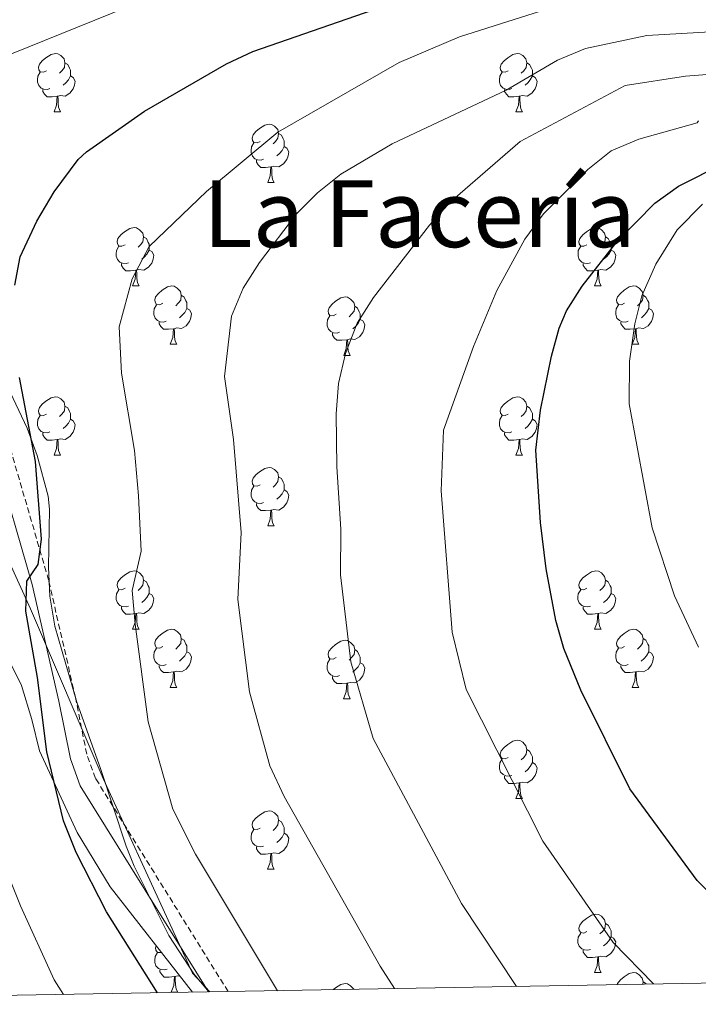
# Model space of a CAD drawing. Units: metres. Extents: x 620044 to 624552, y 4738337 to 4741386.
# Drawn here: x 621058 to 621175, y 4738746 to 4738915 of the extents above; entities that cross this region are included whole.
import ezdxf
from ezdxf.enums import TextEntityAlignment as Align

# ---------------------------------------------------------------- set-up
doc = ezdxf.new("R2010")
doc.units = ezdxf.units.M
doc.header["$MEASUREMENT"] = 0
doc.linetypes.add('TRAZOSX2', pattern=[1.5, 1, -0.5])
for name, color, linetype, lineweight in [('Level 1', 19, 'Continuous', 0), ('Level 21', 19, 'Continuous', 0), ('Level 35', 92, 'Continuous', 0), ('Level 36', 19, 'Continuous', 40), ('Level 4', 36, 'Continuous', 30), ('Level 45', 19, 'Continuous', 0), ('Level 5', 36, 'Continuous', 0), ('Level 61', 19, 'Continuous', 0)]:
    doc.layers.add(name, color=color, linetype=linetype, lineweight=lineweight)
doc.styles.add('Arial', font='ARIAL.TTF', dxfattribs={"height": 0.2})

msp = doc.modelspace()

# ---------------------------------------------------------------- linework, layer by layer
at = {"layer": 'Level 1', "color": 19, "linetype": 'Continuous', "lineweight": 0, "ltscale": 0.5}
msp.add_polyline3d([(620967.51, 4738948.3, 802.53), (620976.34, 4738937.41, 800.57), (620980.12, 4738932.45, 799.77), (621020.37, 4738879.73, 794.01), (621048.79, 4738839.35, 796.42), (621060.21, 4738814.23, 799.98), (621072.71, 4738785.06, 801.83), (621088.07, 4738751.61, 800.8), (621091, 4738748.39, 800.87)], dxfattribs=at)
at = {"layer": 'Level 21', "color": 19, "linetype": 'Continuous', "lineweight": 0}
msp.add_polyline3d([(620967.56, 4738945.65, 802.48), (620974.89, 4738934.02, 800.22), (620978.61, 4738924.89, 798.46), (620982.79, 4738920.5, 797.54), (620990.85, 4738914.66, 796.56), (621004.59, 4738906.05, 796.36), (621008.97, 4738903.65, 796.36), (621027.31, 4738895.1, 796.16), (621034.51, 4738882.2, 796.96), (621040.93, 4738868.6, 797.6), (621048.3, 4738855.53, 798.05), (621050.77, 4738850.29, 798.25), (621054.01, 4738840.84, 798.78), (621060.53, 4738818.38, 799.73), (621065.12, 4738798.36, 800.5), (621067.07, 4738788.45, 801.15), (621068.77, 4738783.79, 801.43), (621090.78, 4738748.38, 801.18)], dxfattribs=at)
at = {"layer": 'Level 21', "color": 19, "linetype": 'TRAZOSX2', "lineweight": 0}
msp.add_polyline3d([(621094.16, 4738748.44, 801.17), (621071.4, 4738785.07, 801.43), (621069.88, 4738789.24, 801.15), (621067.95, 4738798.96, 800.5), (621063.34, 4738819.11, 799.73), (621056.77, 4738841.72, 798.78)], dxfattribs=at)
at = {"layer": 'Level 35', "color": 92, "linetype": 'Continuous', "lineweight": 0, "ltscale": 0.5}
for points in [[(621090.87, 4738748.38, 803.93), (621088.25, 4738751.51, 803.93), (621083.97, 4738758.06, 803.86), (621078.01, 4738770.01, 803.29), (621076.67, 4738773.45, 803.15), (621072.3, 4738786.61, 802.65), (621068.17, 4738798.19, 802.65), (621064.42, 4738811.21, 802.32), (621063.57, 4738816.37, 802.32), (621063.32, 4738821.36, 802.32), (621063.5, 4738831.31, 802.32), (621063.26, 4738833.54, 802.2), (621061.39, 4738840.55, 801.57), (621059.63, 4738845.22, 801.36), (621056.28, 4738852.4, 800.71)], [(621056.44, 4738805.55, 797.93), (621058.69, 4738801.05, 798.29), (621060.48, 4738795.17, 800.39), (621061.76, 4738789.79, 800.83), (621068.25, 4738775.78, 800.5), (621073.88, 4738766.42, 800.82), (621088.03, 4738748.33, 800.82)]]:
    msp.add_polyline3d(points, dxfattribs=at)
at = {"layer": 'Level 36', "color": 92, "linetype": 'Continuous', "lineweight": 0}
for points in [[(621062.97, 4738906.66, 0.01), (621062.44, 4738906.39, 0.01), (621061.91, 4738906.45, 0.01), (621061.64, 4738906.82, 0.01), (621061.59, 4738907.25, 0.01), (621061.75, 4738907.77, 0.01), (621062.23, 4738908.36, 0.01), (621062.86, 4738908.89, 0.01), (621063.76, 4738909.47, 0.01), (621064.51, 4738909.63, 0.01), (621064.93, 4738909.58, 0.01), (621065.46, 4738909.27, 0.01), (621065.99, 4738908.68, 0.01), (621066.15, 4738908.04, 0.01), (621066.04, 4738907.19, 0.01), (621065.62, 4738906.66, 0.01), (621065.2, 4738906.23, 0.01)], [(621142.29, 4738906.66, 0.01), (621141.76, 4738906.39, 0.01), (621141.23, 4738906.45, 0.01), (621140.97, 4738906.82, 0.01), (621140.91, 4738907.24, 0.01), (621141.07, 4738907.76, 0.01), (621141.55, 4738908.36, 0.01), (621142.19, 4738908.89, 0.01), (621143.09, 4738909.47, 0.01), (621143.83, 4738909.63, 0.01), (621144.26, 4738909.58, 0.01), (621144.79, 4738909.26, 0.01), (621145.32, 4738908.68, 0.01), (621145.48, 4738908.04, 0.01), (621145.37, 4738907.19, 0.01), (621144.94, 4738906.66, 0.01), (621144.52, 4738906.23, 0.01)], [(621066.15, 4738908.04, 0.01), (621066.63, 4738907.73, 0.01), (621066.94, 4738907.09, 0.01), (621067.1, 4738906.77, 0.01), (621067.1, 4738906.19, 0.01), (621067.1, 4738905.76, 0.01), (621066.73, 4738905.07, 0.01), (621066.31, 4738904.59, 0.01), (621065.83, 4738904.17, 0.01)], [(621145.48, 4738908.04, 0.01), (621145.95, 4738907.72, 0.01), (621146.27, 4738907.08, 0.01), (621146.43, 4738906.76, 0.01), (621146.43, 4738906.18, 0.01), (621146.43, 4738905.76, 0.01), (621146.06, 4738905.07, 0.01), (621145.64, 4738904.59, 0.01), (621145.16, 4738904.17, 0.01)], [(621063.55, 4738903.58, 0.01), (621063.13, 4738903.42, 0.01), (621062.54, 4738903.48, 0.01), (621062.07, 4738903.69, 0.01), (621061.64, 4738904.11, 0.01), (621061.43, 4738904.7, 0.01), (621061.43, 4738905.12, 0.01), (621061.48, 4738905.71, 0.01), (621061.91, 4738906.39, 0.01)], [(621142.88, 4738903.58, 0.01), (621142.45, 4738903.42, 0.01), (621141.87, 4738903.48, 0.01), (621141.39, 4738903.69, 0.01), (621140.97, 4738904.11, 0.01), (621140.75, 4738904.7, 0.01), (621140.75, 4738905.12, 0.01), (621140.81, 4738905.7, 0.01), (621141.23, 4738906.39, 0.01)], [(621067.1, 4738905.76, 0.01), (621067.56, 4738905.51, 0.01), (621067.9, 4738904.89, 0.01), (621067.79, 4738904.17, 0.01), (621067.58, 4738903.53, 0.01), (621067, 4738902.79, 0.01), (621066.2, 4738902.31, 0.01), (621065.35, 4738902.41, 0.01), (621064.92, 4738902.29, 0.01)], [(621146.43, 4738905.76, 0.01), (621146.88, 4738905.51, 0.01), (621147.23, 4738904.89, 0.01), (621147.12, 4738904.17, 0.01), (621146.91, 4738903.53, 0.01), (621146.32, 4738902.79, 0.01), (621145.53, 4738902.31, 0.01), (621144.68, 4738902.41, 0.01), (621144.25, 4738902.28, 0.01)], [(621064.81, 4738902.29, 0.01), (621063.92, 4738902.2, 0.01), (621063.08, 4738902.2, 0.01), (621062.65, 4738902.63, 0.01), (621062.33, 4738903.11, 0.01), (621062.33, 4738903.42, 0.01)], [(621144.14, 4738902.28, 0.01), (621143.25, 4738902.2, 0.01), (621142.4, 4738902.2, 0.01), (621141.98, 4738902.63, 0.01), (621141.66, 4738903.1, 0.01), (621141.66, 4738903.42, 0.01)], [(621064.27, 4738899.6, 0.01), (621064.7, 4738900.76, 0.01), (621064.81, 4738902.29, 0.01), (621064.92, 4738902.29, 0.01), (621064.96, 4738901.7, 0.01), (621064.99, 4738901.01, 0.01), (621065.06, 4738900.4, 0.01), (621065.18, 4738900, 0.01), (621065.39, 4738899.6, 0.01)], [(621143.59, 4738899.6, 0.01), (621144.03, 4738900.76, 0.01), (621144.14, 4738902.28, 0.01), (621144.25, 4738902.28, 0.01), (621144.28, 4738901.7, 0.01), (621144.32, 4738901.01, 0.01), (621144.39, 4738900.4, 0.01), (621144.5, 4738900, 0.01), (621144.72, 4738899.6, 0.01)], [(621064.27, 4738899.6, 0.01), (621065.39, 4738899.6, 0.01)], [(621143.59, 4738899.6, 0.01), (621144.72, 4738899.6, 0.01)], [(621099.66, 4738894.52, 0.01), (621099.13, 4738894.25, 0.01), (621098.6, 4738894.31, 0.01), (621098.33, 4738894.68, 0.01), (621098.28, 4738895.1, 0.01), (621098.44, 4738895.62, 0.01), (621098.92, 4738896.22, 0.01), (621099.55, 4738896.75, 0.01), (621100.45, 4738897.33, 0.01), (621101.2, 4738897.49, 0.01), (621101.62, 4738897.44, 0.01), (621102.15, 4738897.12, 0.01), (621102.68, 4738896.54, 0.01), (621102.84, 4738895.9, 0.01), (621102.73, 4738895.05, 0.01), (621102.31, 4738894.52, 0.01), (621101.89, 4738894.09, 0.01)], [(621100.24, 4738891.44, 0.01), (621099.82, 4738891.28, 0.01), (621099.23, 4738891.34, 0.01), (621098.76, 4738891.55, 0.01), (621098.33, 4738891.97, 0.01), (621098.12, 4738892.56, 0.01), (621098.12, 4738892.98, 0.01), (621098.17, 4738893.56, 0.01), (621098.6, 4738894.25, 0.01)], [(621102.84, 4738895.9, 0.01), (621103.32, 4738895.58, 0.01), (621103.63, 4738894.94, 0.01), (621103.79, 4738894.62, 0.01), (621103.79, 4738894.04, 0.01), (621103.79, 4738893.62, 0.01), (621103.42, 4738892.93, 0.01), (621103, 4738892.45, 0.01), (621102.52, 4738892.03, 0.01)], [(621103.79, 4738893.62, 0.01), (621104.25, 4738893.37, 0.01), (621104.59, 4738892.75, 0.01), (621104.48, 4738892.03, 0.01), (621104.27, 4738891.39, 0.01), (621103.69, 4738890.65, 0.01), (621102.89, 4738890.17, 0.01), (621102.04, 4738890.27, 0.01), (621101.61, 4738890.14, 0.01)], [(621101.5, 4738890.14, 0.01), (621100.61, 4738890.06, 0.01), (621099.77, 4738890.06, 0.01), (621099.34, 4738890.49, 0.01), (621099.02, 4738890.96, 0.01), (621099.02, 4738891.28, 0.01)], [(621100.96, 4738887.46, 0.01), (621101.39, 4738888.62, 0.01), (621101.5, 4738890.14, 0.01), (621101.61, 4738890.14, 0.01), (621101.65, 4738889.56, 0.01), (621101.68, 4738888.87, 0.01), (621101.75, 4738888.26, 0.01), (621101.87, 4738887.86, 0.01), (621102.08, 4738887.46, 0.01)], [(621100.96, 4738887.46, 0.01), (621102.08, 4738887.46, 0.01)], [(621076.47, 4738876.75, 0.01), (621075.94, 4738876.49, 0.01), (621075.41, 4738876.54, 0.01), (621075.14, 4738876.91, 0.01), (621075.09, 4738877.33, 0.01), (621075.25, 4738877.85, 0.01), (621075.73, 4738878.45, 0.01), (621076.36, 4738878.98, 0.01), (621077.26, 4738879.57, 0.01), (621078.01, 4738879.73, 0.01), (621078.43, 4738879.67, 0.01), (621078.96, 4738879.35, 0.01), (621079.49, 4738878.77, 0.01), (621079.65, 4738878.13, 0.01), (621079.54, 4738877.28, 0.01), (621079.12, 4738876.75, 0.01), (621078.7, 4738876.33, 0.01)], [(621155.8, 4738876.75, 0.01), (621155.27, 4738876.49, 0.01), (621154.74, 4738876.54, 0.01), (621154.47, 4738876.91, 0.01), (621154.42, 4738877.33, 0.01), (621154.58, 4738877.85, 0.01), (621155.06, 4738878.45, 0.01), (621155.69, 4738878.98, 0.01), (621156.59, 4738879.57, 0.01), (621157.34, 4738879.73, 0.01), (621157.76, 4738879.67, 0.01), (621158.29, 4738879.35, 0.01), (621158.82, 4738878.77, 0.01), (621158.98, 4738878.13, 0.01), (621158.87, 4738877.28, 0.01), (621158.45, 4738876.75, 0.01), (621158.03, 4738876.33, 0.01)], [(621079.65, 4738878.13, 0.01), (621080.13, 4738877.81, 0.01), (621080.44, 4738877.17, 0.01), (621080.6, 4738876.85, 0.01), (621080.6, 4738876.27, 0.01), (621080.6, 4738875.85, 0.01), (621080.23, 4738875.16, 0.01), (621079.81, 4738874.68, 0.01), (621079.33, 4738874.26, 0.01)], [(621158.98, 4738878.13, 0.01), (621159.46, 4738877.81, 0.01), (621159.77, 4738877.17, 0.01), (621159.93, 4738876.85, 0.01), (621159.93, 4738876.27, 0.01), (621159.93, 4738875.85, 0.01), (621159.56, 4738875.16, 0.01), (621159.14, 4738874.68, 0.01), (621158.66, 4738874.26, 0.01)], [(621077.05, 4738873.67, 0.01), (621076.63, 4738873.51, 0.01), (621076.04, 4738873.57, 0.01), (621075.57, 4738873.78, 0.01), (621075.14, 4738874.21, 0.01), (621074.93, 4738874.79, 0.01), (621074.93, 4738875.21, 0.01), (621074.98, 4738875.79, 0.01), (621075.41, 4738876.49, 0.01)], [(621080.6, 4738875.85, 0.01), (621081.06, 4738875.6, 0.01), (621081.4, 4738874.99, 0.01), (621081.29, 4738874.26, 0.01), (621081.08, 4738873.62, 0.01), (621080.5, 4738872.88, 0.01), (621079.7, 4738872.4, 0.01), (621078.85, 4738872.51, 0.01), (621078.42, 4738872.37, 0.01)], [(621156.38, 4738873.67, 0.01), (621155.96, 4738873.51, 0.01), (621155.37, 4738873.57, 0.01), (621154.9, 4738873.78, 0.01), (621154.47, 4738874.21, 0.01), (621154.26, 4738874.79, 0.01), (621154.26, 4738875.21, 0.01), (621154.31, 4738875.79, 0.01), (621154.74, 4738876.49, 0.01)], [(621159.93, 4738875.85, 0.01), (621160.39, 4738875.6, 0.01), (621160.73, 4738874.99, 0.01), (621160.62, 4738874.26, 0.01), (621160.41, 4738873.62, 0.01), (621159.83, 4738872.88, 0.01), (621159.03, 4738872.4, 0.01), (621158.18, 4738872.51, 0.01), (621157.75, 4738872.37, 0.01)], [(621078.31, 4738872.37, 0.01), (621077.42, 4738872.29, 0.01), (621076.58, 4738872.29, 0.01), (621076.15, 4738872.72, 0.01), (621075.83, 4738873.19, 0.01), (621075.83, 4738873.51, 0.01)], [(621077.77, 4738869.69, 0.01), (621078.2, 4738870.85, 0.01), (621078.31, 4738872.37, 0.01), (621078.42, 4738872.37, 0.01), (621078.46, 4738871.79, 0.01), (621078.49, 4738871.11, 0.01), (621078.56, 4738870.49, 0.01), (621078.68, 4738870.09, 0.01), (621078.89, 4738869.69, 0.01)], [(621157.64, 4738872.37, 0.01), (621156.75, 4738872.29, 0.01), (621155.91, 4738872.29, 0.01), (621155.48, 4738872.72, 0.01), (621155.16, 4738873.19, 0.01), (621155.16, 4738873.51, 0.01)], [(621157.1, 4738869.69, 0.01), (621157.53, 4738870.85, 0.01), (621157.64, 4738872.37, 0.01), (621157.75, 4738872.37, 0.01), (621157.79, 4738871.79, 0.01), (621157.82, 4738871.11, 0.01), (621157.89, 4738870.49, 0.01), (621158.01, 4738870.09, 0.01), (621158.22, 4738869.69, 0.01)], [(621077.77, 4738869.69, 0.01), (621078.89, 4738869.69, 0.01)], [(621082.94, 4738866.71, 0.01), (621082.41, 4738866.45, 0.01), (621081.88, 4738866.51, 0.01), (621081.62, 4738866.87, 0.01), (621081.56, 4738867.3, 0.01), (621081.72, 4738867.82, 0.01), (621082.2, 4738868.41, 0.01), (621082.84, 4738868.95, 0.01), (621083.74, 4738869.53, 0.01), (621084.48, 4738869.69, 0.01), (621084.91, 4738869.63, 0.01), (621085.44, 4738869.32, 0.01), (621085.97, 4738868.73, 0.01), (621086.13, 4738868.09, 0.01), (621086.02, 4738867.25, 0.01), (621085.59, 4738866.71, 0.01), (621085.17, 4738866.29, 0.01)], [(621157.1, 4738869.69, 0.01), (621158.22, 4738869.69, 0.01)], [(621162.27, 4738866.71, 0.01), (621161.74, 4738866.45, 0.01), (621161.21, 4738866.51, 0.01), (621160.95, 4738866.87, 0.01), (621160.89, 4738867.3, 0.01), (621161.05, 4738867.82, 0.01), (621161.53, 4738868.41, 0.01), (621162.17, 4738868.95, 0.01), (621163.07, 4738869.53, 0.01), (621163.81, 4738869.69, 0.01), (621164.24, 4738869.63, 0.01), (621164.77, 4738869.32, 0.01), (621165.3, 4738868.73, 0.01), (621165.46, 4738868.09, 0.01), (621165.35, 4738867.25, 0.01), (621164.92, 4738866.71, 0.01), (621164.5, 4738866.29, 0.01)], [(621086.13, 4738868.09, 0.01), (621086.6, 4738867.78, 0.01), (621086.92, 4738867.14, 0.01), (621087.08, 4738866.82, 0.01), (621087.08, 4738866.24, 0.01), (621087.08, 4738865.81, 0.01), (621086.71, 4738865.13, 0.01), (621086.29, 4738864.65, 0.01), (621085.81, 4738864.23, 0.01)], [(621112.72, 4738864.81, 0.01), (621112.19, 4738864.55, 0.01), (621111.66, 4738864.6, 0.01), (621111.39, 4738864.97, 0.01), (621111.34, 4738865.39, 0.01), (621111.5, 4738865.91, 0.01), (621111.98, 4738866.51, 0.01), (621112.61, 4738867.04, 0.01), (621113.51, 4738867.63, 0.01), (621114.26, 4738867.79, 0.01), (621114.68, 4738867.73, 0.01), (621115.21, 4738867.41, 0.01), (621115.74, 4738866.83, 0.01), (621115.9, 4738866.19, 0.01), (621115.79, 4738865.34, 0.01), (621115.37, 4738864.81, 0.01), (621114.95, 4738864.39, 0.01)], [(621165.46, 4738868.09, 0.01), (621165.93, 4738867.78, 0.01), (621166.25, 4738867.14, 0.01), (621166.41, 4738866.82, 0.01), (621166.41, 4738866.24, 0.01), (621166.41, 4738865.81, 0.01), (621166.04, 4738865.13, 0.01), (621165.62, 4738864.65, 0.01), (621165.14, 4738864.23, 0.01)], [(621083.53, 4738863.63, 0.01), (621083.1, 4738863.47, 0.01), (621082.52, 4738863.53, 0.01), (621082.04, 4738863.75, 0.01), (621081.62, 4738864.17, 0.01), (621081.4, 4738864.75, 0.01), (621081.4, 4738865.17, 0.01), (621081.46, 4738865.76, 0.01), (621081.88, 4738866.45, 0.01)], [(621087.08, 4738865.81, 0.01), (621087.53, 4738865.57, 0.01), (621087.88, 4738864.95, 0.01), (621087.77, 4738864.23, 0.01), (621087.56, 4738863.59, 0.01), (621086.97, 4738862.85, 0.01), (621086.18, 4738862.37, 0.01), (621085.33, 4738862.47, 0.01), (621084.9, 4738862.34, 0.01)], [(621115.9, 4738866.19, 0.01), (621116.38, 4738865.87, 0.01), (621116.69, 4738865.23, 0.01), (621116.85, 4738864.91, 0.01), (621116.85, 4738864.33, 0.01), (621116.85, 4738863.91, 0.01), (621116.48, 4738863.22, 0.01), (621116.06, 4738862.74, 0.01), (621115.58, 4738862.32, 0.01)], [(621162.86, 4738863.63, 0.01), (621162.43, 4738863.47, 0.01), (621161.85, 4738863.53, 0.01), (621161.37, 4738863.75, 0.01), (621160.95, 4738864.17, 0.01), (621160.73, 4738864.75, 0.01), (621160.73, 4738865.17, 0.01), (621160.79, 4738865.76, 0.01), (621161.21, 4738866.45, 0.01)], [(621166.41, 4738865.81, 0.01), (621166.86, 4738865.57, 0.01), (621167.21, 4738864.95, 0.01), (621167.1, 4738864.23, 0.01), (621166.89, 4738863.59, 0.01), (621166.3, 4738862.85, 0.01), (621165.51, 4738862.37, 0.01), (621164.66, 4738862.47, 0.01), (621164.23, 4738862.34, 0.01)], [(621113.3, 4738861.73, 0.01), (621112.88, 4738861.57, 0.01), (621112.29, 4738861.63, 0.01), (621111.82, 4738861.84, 0.01), (621111.39, 4738862.27, 0.01), (621111.18, 4738862.85, 0.01), (621111.18, 4738863.27, 0.01), (621111.23, 4738863.85, 0.01), (621111.66, 4738864.55, 0.01)], [(621116.85, 4738863.91, 0.01), (621117.31, 4738863.66, 0.01), (621117.65, 4738863.05, 0.01), (621117.54, 4738862.32, 0.01), (621117.33, 4738861.68, 0.01), (621116.75, 4738860.94, 0.01), (621115.95, 4738860.46, 0.01), (621115.1, 4738860.57, 0.01), (621114.67, 4738860.43, 0.01)], [(621084.79, 4738862.34, 0.01), (621083.9, 4738862.25, 0.01), (621083.05, 4738862.25, 0.01), (621082.63, 4738862.69, 0.01), (621082.31, 4738863.16, 0.01), (621082.31, 4738863.47, 0.01)], [(621084.24, 4738859.65, 0.01), (621084.68, 4738860.81, 0.01), (621084.79, 4738862.34, 0.01), (621084.9, 4738862.34, 0.01), (621084.93, 4738861.75, 0.01), (621084.97, 4738861.07, 0.01), (621085.04, 4738860.45, 0.01), (621085.15, 4738860.05, 0.01), (621085.37, 4738859.65, 0.01)], [(621164.12, 4738862.34, 0.01), (621163.23, 4738862.25, 0.01), (621162.38, 4738862.25, 0.01), (621161.96, 4738862.69, 0.01), (621161.64, 4738863.16, 0.01), (621161.64, 4738863.47, 0.01)], [(621163.57, 4738859.65, 0.01), (621164.01, 4738860.81, 0.01), (621164.12, 4738862.34, 0.01), (621164.23, 4738862.34, 0.01), (621164.26, 4738861.75, 0.01), (621164.3, 4738861.07, 0.01), (621164.37, 4738860.45, 0.01), (621164.48, 4738860.05, 0.01), (621164.7, 4738859.65, 0.01)], [(621114.56, 4738860.43, 0.01), (621113.67, 4738860.35, 0.01), (621112.83, 4738860.35, 0.01), (621112.4, 4738860.78, 0.01), (621112.08, 4738861.25, 0.01), (621112.08, 4738861.57, 0.01)], [(621114.02, 4738857.75, 0.01), (621114.45, 4738858.91, 0.01), (621114.56, 4738860.43, 0.01), (621114.67, 4738860.43, 0.01), (621114.71, 4738859.85, 0.01), (621114.74, 4738859.17, 0.01), (621114.81, 4738858.55, 0.01), (621114.93, 4738858.15, 0.01), (621115.14, 4738857.75, 0.01)], [(621084.24, 4738859.65, 0.01), (621085.37, 4738859.65, 0.01)], [(621163.57, 4738859.65, 0.01), (621164.7, 4738859.65, 0.01)], [(621114.02, 4738857.75, 0.01), (621115.14, 4738857.75, 0.01)], [(621062.97, 4738847.67, 0.01), (621062.44, 4738847.4, 0.01), (621061.91, 4738847.46, 0.01), (621061.64, 4738847.83, 0.01), (621061.59, 4738848.25, 0.01), (621061.75, 4738848.77, 0.01), (621062.23, 4738849.37, 0.01), (621062.86, 4738849.9, 0.01), (621063.76, 4738850.48, 0.01), (621064.51, 4738850.64, 0.01), (621064.93, 4738850.59, 0.01), (621065.46, 4738850.27, 0.01), (621065.99, 4738849.69, 0.01), (621066.15, 4738849.05, 0.01), (621066.04, 4738848.2, 0.01), (621065.62, 4738847.67, 0.01), (621065.2, 4738847.24, 0.01)], [(621142.29, 4738847.67, 0.01), (621141.76, 4738847.4, 0.01), (621141.23, 4738847.46, 0.01), (621140.97, 4738847.83, 0.01), (621140.91, 4738848.25, 0.01), (621141.07, 4738848.77, 0.01), (621141.55, 4738849.37, 0.01), (621142.19, 4738849.9, 0.01), (621143.09, 4738850.48, 0.01), (621143.83, 4738850.64, 0.01), (621144.26, 4738850.59, 0.01), (621144.79, 4738850.27, 0.01), (621145.32, 4738849.69, 0.01), (621145.48, 4738849.05, 0.01), (621145.37, 4738848.2, 0.01), (621144.94, 4738847.67, 0.01), (621144.52, 4738847.24, 0.01)], [(621066.15, 4738849.05, 0.01), (621066.63, 4738848.73, 0.01), (621066.94, 4738848.09, 0.01), (621067.1, 4738847.77, 0.01), (621067.1, 4738847.19, 0.01), (621067.1, 4738846.77, 0.01), (621066.73, 4738846.08, 0.01), (621066.31, 4738845.6, 0.01), (621065.83, 4738845.18, 0.01)], [(621145.48, 4738849.05, 0.01), (621145.95, 4738848.73, 0.01), (621146.27, 4738848.09, 0.01), (621146.43, 4738847.77, 0.01), (621146.43, 4738847.19, 0.01), (621146.43, 4738846.77, 0.01), (621146.06, 4738846.08, 0.01), (621145.64, 4738845.6, 0.01), (621145.16, 4738845.18, 0.01)], [(621063.55, 4738844.59, 0.01), (621063.13, 4738844.43, 0.01), (621062.54, 4738844.49, 0.01), (621062.07, 4738844.7, 0.01), (621061.64, 4738845.12, 0.01), (621061.43, 4738845.71, 0.01), (621061.43, 4738846.13, 0.01), (621061.48, 4738846.71, 0.01), (621061.91, 4738847.4, 0.01)], [(621142.88, 4738844.59, 0.01), (621142.45, 4738844.43, 0.01), (621141.87, 4738844.49, 0.01), (621141.39, 4738844.7, 0.01), (621140.97, 4738845.12, 0.01), (621140.75, 4738845.71, 0.01), (621140.75, 4738846.13, 0.01), (621140.81, 4738846.71, 0.01), (621141.23, 4738847.4, 0.01)], [(621067.1, 4738846.77, 0.01), (621067.56, 4738846.52, 0.01), (621067.9, 4738845.9, 0.01), (621067.79, 4738845.18, 0.01), (621067.58, 4738844.54, 0.01), (621067, 4738843.8, 0.01), (621066.2, 4738843.32, 0.01), (621065.35, 4738843.42, 0.01), (621064.92, 4738843.29, 0.01)], [(621146.43, 4738846.77, 0.01), (621146.88, 4738846.52, 0.01), (621147.23, 4738845.9, 0.01), (621147.12, 4738845.18, 0.01), (621146.91, 4738844.54, 0.01), (621146.32, 4738843.8, 0.01), (621145.53, 4738843.32, 0.01), (621144.68, 4738843.42, 0.01), (621144.25, 4738843.29, 0.01)], [(621064.81, 4738843.29, 0.01), (621063.92, 4738843.21, 0.01), (621063.08, 4738843.21, 0.01), (621062.65, 4738843.64, 0.01), (621062.33, 4738844.11, 0.01), (621062.33, 4738844.43, 0.01)], [(621144.14, 4738843.29, 0.01), (621143.25, 4738843.21, 0.01), (621142.4, 4738843.21, 0.01), (621141.98, 4738843.64, 0.01), (621141.66, 4738844.11, 0.01), (621141.66, 4738844.43, 0.01)], [(621064.27, 4738840.61, 0.01), (621064.7, 4738841.77, 0.01), (621064.81, 4738843.29, 0.01), (621064.92, 4738843.29, 0.01), (621064.96, 4738842.71, 0.01), (621064.99, 4738842.02, 0.01), (621065.06, 4738841.41, 0.01), (621065.18, 4738841.01, 0.01), (621065.39, 4738840.61, 0.01)], [(621143.59, 4738840.61, 0.01), (621144.03, 4738841.77, 0.01), (621144.14, 4738843.29, 0.01), (621144.25, 4738843.29, 0.01), (621144.28, 4738842.71, 0.01), (621144.32, 4738842.02, 0.01), (621144.39, 4738841.41, 0.01), (621144.5, 4738841.01, 0.01), (621144.72, 4738840.61, 0.01)], [(621064.27, 4738840.61, 0.01), (621065.39, 4738840.61, 0.01)], [(621143.59, 4738840.61, 0.01), (621144.72, 4738840.61, 0.01)], [(621099.66, 4738835.53, 0.01), (621099.13, 4738835.26, 0.01), (621098.6, 4738835.32, 0.01), (621098.33, 4738835.69, 0.01), (621098.28, 4738836.11, 0.01), (621098.44, 4738836.63, 0.01), (621098.92, 4738837.23, 0.01), (621099.55, 4738837.76, 0.01), (621100.45, 4738838.34, 0.01), (621101.2, 4738838.5, 0.01), (621101.62, 4738838.45, 0.01), (621102.15, 4738838.13, 0.01), (621102.68, 4738837.55, 0.01), (621102.84, 4738836.91, 0.01), (621102.73, 4738836.06, 0.01), (621102.31, 4738835.53, 0.01), (621101.89, 4738835.1, 0.01)], [(621102.84, 4738836.91, 0.01), (621103.32, 4738836.59, 0.01), (621103.63, 4738835.95, 0.01), (621103.79, 4738835.63, 0.01), (621103.79, 4738835.05, 0.01), (621103.79, 4738834.63, 0.01), (621103.42, 4738833.94, 0.01), (621103, 4738833.46, 0.01), (621102.52, 4738833.04, 0.01)], [(621100.24, 4738832.45, 0.01), (621099.82, 4738832.29, 0.01), (621099.23, 4738832.35, 0.01), (621098.76, 4738832.56, 0.01), (621098.33, 4738832.98, 0.01), (621098.12, 4738833.57, 0.01), (621098.12, 4738833.99, 0.01), (621098.17, 4738834.57, 0.01), (621098.6, 4738835.26, 0.01)], [(621103.79, 4738834.63, 0.01), (621104.25, 4738834.38, 0.01), (621104.59, 4738833.76, 0.01), (621104.48, 4738833.04, 0.01), (621104.27, 4738832.4, 0.01), (621103.69, 4738831.66, 0.01), (621102.89, 4738831.18, 0.01), (621102.04, 4738831.28, 0.01), (621101.61, 4738831.15, 0.01)], [(621101.5, 4738831.15, 0.01), (621100.61, 4738831.07, 0.01), (621099.77, 4738831.07, 0.01), (621099.34, 4738831.5, 0.01), (621099.02, 4738831.97, 0.01), (621099.02, 4738832.29, 0.01)], [(621100.96, 4738828.47, 0.01), (621101.39, 4738829.63, 0.01), (621101.5, 4738831.15, 0.01), (621101.61, 4738831.15, 0.01), (621101.65, 4738830.57, 0.01), (621101.68, 4738829.88, 0.01), (621101.75, 4738829.27, 0.01), (621101.87, 4738828.87, 0.01), (621102.08, 4738828.47, 0.01)], [(621100.96, 4738828.47, 0.01), (621102.08, 4738828.47, 0.01)], [(621076.47, 4738817.76, 0.01), (621075.94, 4738817.49, 0.01), (621075.41, 4738817.55, 0.01), (621075.14, 4738817.92, 0.01), (621075.09, 4738818.34, 0.01), (621075.25, 4738818.86, 0.01), (621075.73, 4738819.46, 0.01), (621076.36, 4738819.99, 0.01), (621077.26, 4738820.57, 0.01), (621078.01, 4738820.73, 0.01), (621078.43, 4738820.68, 0.01), (621078.96, 4738820.36, 0.01), (621079.49, 4738819.78, 0.01), (621079.65, 4738819.14, 0.01), (621079.54, 4738818.29, 0.01), (621079.12, 4738817.76, 0.01), (621078.7, 4738817.33, 0.01)], [(621155.79, 4738817.76, 0.01), (621155.27, 4738817.49, 0.01), (621154.73, 4738817.55, 0.01), (621154.47, 4738817.92, 0.01), (621154.41, 4738818.34, 0.01), (621154.57, 4738818.86, 0.01), (621155.05, 4738819.46, 0.01), (621155.69, 4738819.99, 0.01), (621156.59, 4738820.57, 0.01), (621157.33, 4738820.73, 0.01), (621157.76, 4738820.68, 0.01), (621158.29, 4738820.36, 0.01), (621158.82, 4738819.78, 0.01), (621158.98, 4738819.14, 0.01), (621158.87, 4738818.29, 0.01), (621158.45, 4738817.76, 0.01), (621158.03, 4738817.33, 0.01)], [(621079.65, 4738819.14, 0.01), (621080.13, 4738818.82, 0.01), (621080.44, 4738818.18, 0.01), (621080.6, 4738817.86, 0.01), (621080.6, 4738817.28, 0.01), (621080.6, 4738816.86, 0.01), (621080.23, 4738816.17, 0.01), (621079.81, 4738815.69, 0.01), (621079.33, 4738815.27, 0.01)], [(621158.98, 4738819.14, 0.01), (621159.45, 4738818.82, 0.01), (621159.77, 4738818.18, 0.01), (621159.93, 4738817.86, 0.01), (621159.93, 4738817.28, 0.01), (621159.93, 4738816.86, 0.01), (621159.56, 4738816.17, 0.01), (621159.14, 4738815.69, 0.01), (621158.66, 4738815.27, 0.01)], [(621077.05, 4738814.68, 0.01), (621076.63, 4738814.52, 0.01), (621076.04, 4738814.58, 0.01), (621075.57, 4738814.79, 0.01), (621075.14, 4738815.21, 0.01), (621074.93, 4738815.8, 0.01), (621074.93, 4738816.22, 0.01), (621074.98, 4738816.8, 0.01), (621075.41, 4738817.49, 0.01)], [(621080.6, 4738816.86, 0.01), (621081.06, 4738816.61, 0.01), (621081.4, 4738815.99, 0.01), (621081.29, 4738815.27, 0.01), (621081.08, 4738814.63, 0.01), (621080.5, 4738813.89, 0.01), (621079.7, 4738813.41, 0.01), (621078.85, 4738813.51, 0.01), (621078.42, 4738813.38, 0.01)], [(621156.38, 4738814.68, 0.01), (621155.95, 4738814.52, 0.01), (621155.37, 4738814.58, 0.01), (621154.89, 4738814.79, 0.01), (621154.47, 4738815.21, 0.01), (621154.25, 4738815.8, 0.01), (621154.25, 4738816.22, 0.01), (621154.31, 4738816.8, 0.01), (621154.73, 4738817.49, 0.01)], [(621159.93, 4738816.86, 0.01), (621160.39, 4738816.61, 0.01), (621160.73, 4738815.99, 0.01), (621160.62, 4738815.27, 0.01), (621160.41, 4738814.63, 0.01), (621159.83, 4738813.89, 0.01), (621159.03, 4738813.41, 0.01), (621158.18, 4738813.51, 0.01), (621157.75, 4738813.38, 0.01)], [(621078.31, 4738813.38, 0.01), (621077.42, 4738813.3, 0.01), (621076.58, 4738813.3, 0.01), (621076.15, 4738813.73, 0.01), (621075.83, 4738814.2, 0.01), (621075.83, 4738814.52, 0.01)], [(621077.77, 4738810.7, 0.01), (621078.2, 4738811.86, 0.01), (621078.31, 4738813.38, 0.01), (621078.42, 4738813.38, 0.01), (621078.46, 4738812.8, 0.01), (621078.49, 4738812.11, 0.01), (621078.56, 4738811.5, 0.01), (621078.68, 4738811.1, 0.01), (621078.89, 4738810.7, 0.01)], [(621157.64, 4738813.38, 0.01), (621156.75, 4738813.3, 0.01), (621155.91, 4738813.3, 0.01), (621155.48, 4738813.73, 0.01), (621155.16, 4738814.2, 0.01), (621155.16, 4738814.52, 0.01)], [(621157.09, 4738810.7, 0.01), (621157.53, 4738811.86, 0.01), (621157.64, 4738813.38, 0.01), (621157.75, 4738813.38, 0.01), (621157.79, 4738812.8, 0.01), (621157.82, 4738812.11, 0.01), (621157.89, 4738811.5, 0.01), (621158.01, 4738811.1, 0.01), (621158.22, 4738810.7, 0.01)], [(621077.77, 4738810.7, 0.01), (621078.89, 4738810.7, 0.01)], [(621082.94, 4738807.72, 0.01), (621082.41, 4738807.46, 0.01), (621081.88, 4738807.51, 0.01), (621081.62, 4738807.88, 0.01), (621081.56, 4738808.31, 0.01), (621081.72, 4738808.83, 0.01), (621082.2, 4738809.42, 0.01), (621082.84, 4738809.95, 0.01), (621083.74, 4738810.54, 0.01), (621084.48, 4738810.7, 0.01), (621084.91, 4738810.64, 0.01), (621085.44, 4738810.33, 0.01), (621085.97, 4738809.74, 0.01), (621086.13, 4738809.1, 0.01), (621086.02, 4738808.25, 0.01), (621085.59, 4738807.72, 0.01), (621085.17, 4738807.3, 0.01)], [(621157.09, 4738810.7, 0.01), (621158.22, 4738810.7, 0.01)], [(621162.27, 4738807.72, 0.01), (621161.74, 4738807.46, 0.01), (621161.21, 4738807.51, 0.01), (621160.95, 4738807.88, 0.01), (621160.89, 4738808.31, 0.01), (621161.05, 4738808.83, 0.01), (621161.53, 4738809.42, 0.01), (621162.17, 4738809.95, 0.01), (621163.07, 4738810.54, 0.01), (621163.81, 4738810.7, 0.01), (621164.23, 4738810.64, 0.01), (621164.77, 4738810.33, 0.01), (621165.29, 4738809.74, 0.01), (621165.45, 4738809.1, 0.01), (621165.35, 4738808.25, 0.01), (621164.92, 4738807.72, 0.01), (621164.5, 4738807.3, 0.01)], [(621086.13, 4738809.1, 0.01), (621086.6, 4738808.79, 0.01), (621086.92, 4738808.15, 0.01), (621087.08, 4738807.83, 0.01), (621087.08, 4738807.25, 0.01), (621087.08, 4738806.82, 0.01), (621086.71, 4738806.13, 0.01), (621086.29, 4738805.65, 0.01), (621085.81, 4738805.23, 0.01)], [(621112.71, 4738805.82, 0.01), (621112.19, 4738805.55, 0.01), (621111.65, 4738805.61, 0.01), (621111.39, 4738805.98, 0.01), (621111.33, 4738806.4, 0.01), (621111.49, 4738806.92, 0.01), (621111.97, 4738807.52, 0.01), (621112.61, 4738808.05, 0.01), (621113.51, 4738808.63, 0.01), (621114.25, 4738808.79, 0.01), (621114.68, 4738808.74, 0.01), (621115.21, 4738808.42, 0.01), (621115.74, 4738807.84, 0.01), (621115.9, 4738807.2, 0.01), (621115.79, 4738806.35, 0.01), (621115.37, 4738805.82, 0.01), (621114.95, 4738805.39, 0.01)], [(621165.45, 4738809.1, 0.01), (621165.93, 4738808.79, 0.01), (621166.25, 4738808.15, 0.01), (621166.41, 4738807.83, 0.01), (621166.41, 4738807.25, 0.01), (621166.41, 4738806.82, 0.01), (621166.03, 4738806.13, 0.01), (621165.61, 4738805.65, 0.01), (621165.13, 4738805.23, 0.01)], [(621083.53, 4738804.64, 0.01), (621083.1, 4738804.48, 0.01), (621082.52, 4738804.54, 0.01), (621082.04, 4738804.75, 0.01), (621081.62, 4738805.18, 0.01), (621081.4, 4738805.76, 0.01), (621081.4, 4738806.18, 0.01), (621081.46, 4738806.77, 0.01), (621081.88, 4738807.46, 0.01)], [(621087.08, 4738806.82, 0.01), (621087.53, 4738806.57, 0.01), (621087.88, 4738805.96, 0.01), (621087.77, 4738805.23, 0.01), (621087.56, 4738804.59, 0.01), (621086.97, 4738803.85, 0.01), (621086.18, 4738803.37, 0.01), (621085.33, 4738803.48, 0.01), (621084.9, 4738803.35, 0.01)], [(621115.9, 4738807.2, 0.01), (621116.37, 4738806.88, 0.01), (621116.69, 4738806.24, 0.01), (621116.85, 4738805.92, 0.01), (621116.85, 4738805.34, 0.01), (621116.85, 4738804.92, 0.01), (621116.48, 4738804.23, 0.01), (621116.06, 4738803.75, 0.01), (621115.58, 4738803.33, 0.01)], [(621162.85, 4738804.64, 0.01), (621162.43, 4738804.48, 0.01), (621161.85, 4738804.54, 0.01), (621161.37, 4738804.75, 0.01), (621160.95, 4738805.18, 0.01), (621160.73, 4738805.76, 0.01), (621160.73, 4738806.18, 0.01), (621160.79, 4738806.77, 0.01), (621161.21, 4738807.46, 0.01)], [(621166.41, 4738806.82, 0.01), (621166.86, 4738806.57, 0.01), (621167.21, 4738805.96, 0.01), (621167.09, 4738805.23, 0.01), (621166.89, 4738804.59, 0.01), (621166.3, 4738803.85, 0.01), (621165.51, 4738803.37, 0.01), (621164.65, 4738803.48, 0.01), (621164.23, 4738803.35, 0.01)], [(621113.3, 4738802.74, 0.01), (621112.87, 4738802.58, 0.01), (621112.29, 4738802.64, 0.01), (621111.81, 4738802.85, 0.01), (621111.39, 4738803.27, 0.01), (621111.17, 4738803.86, 0.01), (621111.17, 4738804.28, 0.01), (621111.23, 4738804.86, 0.01), (621111.65, 4738805.55, 0.01)], [(621116.85, 4738804.92, 0.01), (621117.31, 4738804.67, 0.01), (621117.65, 4738804.05, 0.01), (621117.54, 4738803.33, 0.01), (621117.33, 4738802.69, 0.01), (621116.75, 4738801.95, 0.01), (621115.95, 4738801.47, 0.01), (621115.1, 4738801.57, 0.01), (621114.67, 4738801.44, 0.01)], [(621084.79, 4738803.35, 0.01), (621083.9, 4738803.26, 0.01), (621083.05, 4738803.26, 0.01), (621082.63, 4738803.69, 0.01), (621082.31, 4738804.17, 0.01), (621082.31, 4738804.48, 0.01)], [(621084.24, 4738800.66, 0.01), (621084.68, 4738801.82, 0.01), (621084.79, 4738803.35, 0.01), (621084.9, 4738803.35, 0.01), (621084.93, 4738802.76, 0.01), (621084.97, 4738802.08, 0.01), (621085.04, 4738801.46, 0.01), (621085.15, 4738801.06, 0.01), (621085.37, 4738800.66, 0.01)], [(621164.11, 4738803.35, 0.01), (621163.23, 4738803.26, 0.01), (621162.38, 4738803.26, 0.01), (621161.95, 4738803.69, 0.01), (621161.63, 4738804.17, 0.01), (621161.63, 4738804.48, 0.01)], [(621163.57, 4738800.66, 0.01), (621164.01, 4738801.82, 0.01), (621164.11, 4738803.35, 0.01), (621164.23, 4738803.35, 0.01), (621164.26, 4738802.76, 0.01), (621164.29, 4738802.08, 0.01), (621164.37, 4738801.46, 0.01), (621164.48, 4738801.06, 0.01), (621164.69, 4738800.66, 0.01)], [(621114.56, 4738801.44, 0.01), (621113.67, 4738801.36, 0.01), (621112.83, 4738801.36, 0.01), (621112.4, 4738801.79, 0.01), (621112.08, 4738802.26, 0.01), (621112.08, 4738802.58, 0.01)], [(621114.01, 4738798.76, 0.01), (621114.45, 4738799.92, 0.01), (621114.56, 4738801.44, 0.01), (621114.67, 4738801.44, 0.01), (621114.71, 4738800.86, 0.01), (621114.74, 4738800.17, 0.01), (621114.81, 4738799.56, 0.01), (621114.93, 4738799.16, 0.01), (621115.14, 4738798.76, 0.01)], [(621084.24, 4738800.66, 0.01), (621085.37, 4738800.66, 0.01)], [(621163.57, 4738800.66, 0.01), (621164.69, 4738800.66, 0.01)], [(621114.01, 4738798.76, 0.01), (621115.14, 4738798.76, 0.01)], [(621142.29, 4738788.67, 0.01), (621141.76, 4738788.41, 0.01), (621141.23, 4738788.47, 0.01), (621140.97, 4738788.83, 0.01), (621140.91, 4738789.26, 0.01), (621141.07, 4738789.78, 0.01), (621141.55, 4738790.37, 0.01), (621142.19, 4738790.91, 0.01), (621143.09, 4738791.49, 0.01), (621143.83, 4738791.65, 0.01), (621144.26, 4738791.59, 0.01), (621144.79, 4738791.28, 0.01), (621145.32, 4738790.69, 0.01), (621145.48, 4738790.05, 0.01), (621145.37, 4738789.21, 0.01), (621144.94, 4738788.67, 0.01), (621144.52, 4738788.25, 0.01)], [(621145.48, 4738790.05, 0.01), (621145.95, 4738789.74, 0.01), (621146.27, 4738789.1, 0.01), (621146.43, 4738788.78, 0.01), (621146.43, 4738788.2, 0.01), (621146.43, 4738787.77, 0.01), (621146.06, 4738787.09, 0.01), (621145.64, 4738786.61, 0.01), (621145.16, 4738786.19, 0.01)], [(621142.88, 4738785.59, 0.01), (621142.45, 4738785.43, 0.01), (621141.87, 4738785.49, 0.01), (621141.39, 4738785.71, 0.01), (621140.97, 4738786.13, 0.01), (621140.75, 4738786.71, 0.01), (621140.75, 4738787.13, 0.01), (621140.81, 4738787.72, 0.01), (621141.23, 4738788.41, 0.01)], [(621146.43, 4738787.77, 0.01), (621146.88, 4738787.53, 0.01), (621147.23, 4738786.91, 0.01), (621147.12, 4738786.19, 0.01), (621146.91, 4738785.55, 0.01), (621146.32, 4738784.81, 0.01), (621145.53, 4738784.33, 0.01), (621144.68, 4738784.43, 0.01), (621144.25, 4738784.3, 0.01)], [(621144.14, 4738784.3, 0.01), (621143.25, 4738784.21, 0.01), (621142.4, 4738784.21, 0.01), (621141.98, 4738784.65, 0.01), (621141.66, 4738785.12, 0.01), (621141.66, 4738785.43, 0.01)], [(621143.59, 4738781.61, 0.01), (621144.03, 4738782.77, 0.01), (621144.14, 4738784.3, 0.01), (621144.25, 4738784.3, 0.01), (621144.28, 4738783.71, 0.01), (621144.32, 4738783.03, 0.01), (621144.39, 4738782.41, 0.01), (621144.5, 4738782.01, 0.01), (621144.72, 4738781.61, 0.01)], [(621143.59, 4738781.61, 0.01), (621144.72, 4738781.61, 0.01)], [(621099.65, 4738776.53, 0.01), (621099.13, 4738776.27, 0.01), (621098.59, 4738776.33, 0.01), (621098.33, 4738776.69, 0.01), (621098.27, 4738777.12, 0.01), (621098.43, 4738777.64, 0.01), (621098.91, 4738778.23, 0.01), (621099.55, 4738778.77, 0.01), (621100.45, 4738779.35, 0.01), (621101.19, 4738779.51, 0.01), (621101.62, 4738779.45, 0.01), (621102.15, 4738779.14, 0.01), (621102.68, 4738778.55, 0.01), (621102.84, 4738777.91, 0.01), (621102.73, 4738777.07, 0.01), (621102.31, 4738776.53, 0.01), (621101.89, 4738776.11, 0.01)], [(621102.84, 4738777.91, 0.01), (621103.31, 4738777.6, 0.01), (621103.63, 4738776.96, 0.01), (621103.79, 4738776.64, 0.01), (621103.79, 4738776.06, 0.01), (621103.79, 4738775.63, 0.01), (621103.42, 4738774.95, 0.01), (621103, 4738774.47, 0.01), (621102.52, 4738774.05, 0.01)], [(621100.24, 4738773.45, 0.01), (621099.81, 4738773.29, 0.01), (621099.23, 4738773.35, 0.01), (621098.75, 4738773.57, 0.01), (621098.33, 4738773.99, 0.01), (621098.11, 4738774.57, 0.01), (621098.11, 4738774.99, 0.01), (621098.17, 4738775.58, 0.01), (621098.59, 4738776.27, 0.01)], [(621103.79, 4738775.63, 0.01), (621104.25, 4738775.39, 0.01), (621104.59, 4738774.77, 0.01), (621104.48, 4738774.05, 0.01), (621104.27, 4738773.41, 0.01), (621103.69, 4738772.67, 0.01), (621102.89, 4738772.19, 0.01), (621102.04, 4738772.29, 0.01), (621101.61, 4738772.16, 0.01)], [(621101.5, 4738772.16, 0.01), (621100.61, 4738772.07, 0.01), (621099.77, 4738772.07, 0.01), (621099.34, 4738772.51, 0.01), (621099.02, 4738772.98, 0.01), (621099.02, 4738773.29, 0.01)], [(621100.95, 4738769.47, 0.01), (621101.39, 4738770.63, 0.01), (621101.5, 4738772.16, 0.01), (621101.61, 4738772.16, 0.01), (621101.65, 4738771.57, 0.01), (621101.68, 4738770.89, 0.01), (621101.75, 4738770.27, 0.01), (621101.87, 4738769.87, 0.01), (621102.08, 4738769.47, 0.01)], [(621100.95, 4738769.47, 0.01), (621102.08, 4738769.47, 0.01)], [(621155.79, 4738758.77, 0.01), (621155.26, 4738758.5, 0.01), (621154.73, 4738758.56, 0.01), (621154.47, 4738758.93, 0.01), (621154.41, 4738759.35, 0.01), (621154.57, 4738759.87, 0.01), (621155.05, 4738760.47, 0.01), (621155.69, 4738761, 0.01), (621156.59, 4738761.58, 0.01), (621157.33, 4738761.74, 0.01), (621157.76, 4738761.69, 0.01), (621158.29, 4738761.37, 0.01), (621158.82, 4738760.79, 0.01), (621158.98, 4738760.15, 0.01), (621158.87, 4738759.3, 0.01), (621158.44, 4738758.77, 0.01), (621158.02, 4738758.34, 0.01)], [(621158.98, 4738760.15, 0.01), (621159.45, 4738759.83, 0.01), (621159.77, 4738759.19, 0.01), (621159.93, 4738758.87, 0.01), (621159.93, 4738758.29, 0.01), (621159.93, 4738757.87, 0.01), (621159.56, 4738757.18, 0.01), (621159.14, 4738756.7, 0.01), (621158.66, 4738756.28, 0.01)], [(621156.38, 4738755.69, 0.01), (621155.95, 4738755.53, 0.01), (621155.37, 4738755.59, 0.01), (621154.89, 4738755.8, 0.01), (621154.47, 4738756.22, 0.01), (621154.25, 4738756.81, 0.01), (621154.25, 4738757.23, 0.01), (621154.31, 4738757.81, 0.01), (621154.73, 4738758.5, 0.01)], [(621159.93, 4738757.87, 0.01), (621160.38, 4738757.62, 0.01), (621160.73, 4738757, 0.01), (621160.62, 4738756.28, 0.01), (621160.41, 4738755.64, 0.01), (621159.82, 4738754.9, 0.01), (621159.03, 4738754.42, 0.01), (621158.18, 4738754.52, 0.01), (621157.75, 4738754.39, 0.01)], [(621082.67, 4738755.18, 0.01), (621082.57, 4738755.13, 0.01), (621082.04, 4738755.18, 0.01), (621081.77, 4738755.55, 0.01), (621081.72, 4738755.98, 0.01), (621081.81, 4738756.29, 0.01)], [(621157.64, 4738754.39, 0.01), (621156.75, 4738754.31, 0.01), (621155.9, 4738754.31, 0.01), (621155.48, 4738754.74, 0.01), (621155.16, 4738755.21, 0.01), (621155.16, 4738755.53, 0.01)], [(621083.68, 4738752.31, 0.01), (621083.26, 4738752.15, 0.01), (621082.67, 4738752.21, 0.01), (621082.2, 4738752.42, 0.01), (621081.77, 4738752.85, 0.01), (621081.56, 4738753.43, 0.01), (621081.56, 4738753.85, 0.01), (621081.61, 4738754.44, 0.01), (621082.04, 4738755.13, 0.01)], [(621157.09, 4738751.71, 0.01), (621157.53, 4738752.87, 0.01), (621157.64, 4738754.39, 0.01), (621157.75, 4738754.39, 0.01), (621157.78, 4738753.81, 0.01), (621157.82, 4738753.12, 0.01), (621157.89, 4738752.51, 0.01), (621158, 4738752.11, 0.01), (621158.22, 4738751.71, 0.01)], [(621084.94, 4738751.02, 0.01), (621084.05, 4738750.93, 0.01), (621083.21, 4738750.93, 0.01), (621082.78, 4738751.36, 0.01), (621082.46, 4738751.84, 0.01), (621082.46, 4738752.15, 0.01)], [(621084.4, 4738748.33, 0.01), (621084.83, 4738749.49, 0.01), (621084.94, 4738751.02, 0.01), (621085.05, 4738751.02, 0.01), (621085.09, 4738750.43, 0.01), (621085.12, 4738749.75, 0.01), (621085.19, 4738749.13, 0.01), (621085.31, 4738748.73, 0.01), (621085.52, 4738748.33, 0.01)], [(621085.87, 4738751.1, 0.01), (621085.48, 4738751.15, 0.01), (621085.05, 4738751.02, 0.01)], [(621157.09, 4738751.71, 0.01), (621158.22, 4738751.71, 0.01)], [(621160.99, 4738749.63, 0.01), (621161.05, 4738749.84, 0.01), (621161.53, 4738750.43, 0.01), (621162.16, 4738750.96, 0.01), (621163.06, 4738751.55, 0.01), (621163.81, 4738751.71, 0.01), (621164.23, 4738751.65, 0.01), (621164.76, 4738751.34, 0.01), (621165.29, 4738750.75, 0.01), (621165.45, 4738750.11, 0.01), (621165.4, 4738749.71, 0.01)], [(621112.26, 4738748.77, 0.01), (621112.61, 4738749.06, 0.01), (621113.51, 4738749.64, 0.01), (621114.25, 4738749.8, 0.01), (621114.68, 4738749.75, 0.01), (621115.21, 4738749.43, 0.01), (621115.74, 4738748.85, 0.01), (621115.74, 4738748.83, 0.01)], [(621165.45, 4738750.11, 0.01), (621165.93, 4738749.8, 0.01), (621165.97, 4738749.72, 0.01)], [(621084.4, 4738748.33, 0.01), (621085.52, 4738748.33, 0.01)]]:
    msp.add_polyline3d(points, dxfattribs=at)
at = {"layer": 'Level 4', "color": 36, "linetype": 'Continuous', "lineweight": 30}
for points in [[(621057.53, 4738869.79, 800.01), (621058.45, 4738874.7, 800.01), (621061.32, 4738880.79, 800.01), (621064.31, 4738885.86, 800.01), (621068.43, 4738891.43, 800.01), (621069.83, 4738892.74, 800.01), (621079.79, 4738899.74, 800.01), (621093.89, 4738907.84, 800.01), (621098.41, 4738909.98, 800.01), (621132.28, 4738921.75, 800.01), (621146.09, 4738925.68, 800.01), (621157.26, 4738927.35, 800.01), (621173.13, 4738928.54, 800.01), (621188.8, 4738927.89, 800.01), (621206.39, 4738925.7, 800.01), (621216.9, 4738923.91, 800.01), (621221.96, 4738922.78, 800.01), (621233.3, 4738919.39, 800.01), (621235.22, 4738918.68, 800.01)], [(621190.61, 4738751.65, 825.01), (621174.72, 4738767.55, 825.01), (621163.18, 4738783.28, 825.01), (621154.73, 4738800.24, 825.01), (621151.82, 4738807.36, 825.01), (621150.47, 4738812.18, 825.01), (621148.8, 4738821.09, 825.01), (621147.81, 4738829.06, 825.01), (621147.04, 4738841.46, 825.01), (621147.82, 4738848.33, 825.01), (621149.7, 4738857.61, 825.01), (621151.01, 4738862.43, 825.01), (621152.31, 4738865.43, 825.01), (621154.98, 4738869.67, 825.01), (621160.96, 4738877.3, 825.01), (621167.47, 4738883.89, 825.01), (621171.5, 4738886.84, 825.01), (621179.36, 4738890.76, 825.01)], [(621082.06, 4738748.23, 800.01), (621073.29, 4738762.12, 800.01), (621068.05, 4738772.36, 800.01), (621065.88, 4738777.8, 800.01), (621063.04, 4738789.64, 800.01), (621061.44, 4738802.4, 800.01), (621059.45, 4738813.78, 800.01), (621059.59, 4738818.93, 800.01), (621061.57, 4738821.84, 800.01), (621062.11, 4738826.16, 800.01), (621061.08, 4738839.51, 800.01), (621058.33, 4738853.93, 800.01)]]:
    msp.add_polyline3d(points, dxfattribs=at)
at = {"layer": 'Level 5', "color": 36, "linetype": 'Continuous', "lineweight": 0}
for points in [[(621323.33, 4738779.44, 795.01), (621308.01, 4738814.35, 795.01), (621304.1, 4738824.96, 795.01), (621292.71, 4738858.11, 795.01), (621289.47, 4738868.42, 795.01), (621283.88, 4738888.79, 795.01), (621279.36, 4738899.34, 795.01), (621275.63, 4738905.24, 795.01), (621271.21, 4738909.46, 795.01), (621263.62, 4738914.42, 795.01), (621256.46, 4738918.2, 795.01), (621240.58, 4738923.99, 795.01), (621223.51, 4738928.74, 795.01), (621207.1, 4738931.65, 795.01), (621191.54, 4738933.64, 795.01), (621169.21, 4738935.28, 795.01), (621156.56, 4738935.3, 795.01), (621146.93, 4738934.53, 795.01), (621130.58, 4738931.84, 795.01), (621117.24, 4738930.31, 795.01), (621105.64, 4738927.71, 795.01), (621085.6, 4738921.19, 795.01), (621056.98, 4738909.57, 795.01)], [(621151.43, 4738918.04, 805.01), (621133.93, 4738912.5, 805.01), (621123.53, 4738908.1, 805.01), (621102.73, 4738896.1, 805.01), (621090.47, 4738885.89, 805.01), (621080.63, 4738876.48, 805.01), (621077.7, 4738870.9, 805.01), (621075.47, 4738862.65, 805.01), (621075.87, 4738854.72, 805.01), (621078.09, 4738841.41, 805.01), (621078.75, 4738833.63, 805.01), (621079.22, 4738824.11, 805.01), (621077.71, 4738817.36, 805.01), (621078.2, 4738811.56, 805.01), (621080.45, 4738794.79, 805.01), (621084.69, 4738779.78, 805.01), (621088.54, 4738772.05, 805.01), (621102.63, 4738748.59, 805.01)], [(621190.88, 4738914.12, 810.01), (621166.1, 4738912.71, 810.01), (621155.53, 4738910.5, 810.01), (621150.73, 4738908.5, 810.01), (621141.93, 4738903.3, 810.01), (621122.33, 4738894.1, 810.01), (621113.53, 4738888.9, 810.01), (621109.53, 4738885.7, 810.01), (621105.93, 4738882.1, 810.01), (621099.53, 4738873.7, 810.01), (621096.73, 4738869.3, 810.01), (621094.73, 4738864.5, 810.01), (621093.53, 4738854.1, 810.01), (621095.11, 4738843.32, 810.01), (621096.39, 4738827.32, 810.01), (621095.83, 4738815.79, 810.01), (621097.85, 4738799.93, 810.01), (621101.33, 4738787.21, 810.01), (621103.79, 4738781.98, 810.01), (621120.29, 4738752.83, 810.01), (621122.76, 4738748.95, 810.01)], [(621191.91, 4738907.24, 815.01), (621172.73, 4738905.7, 815.01), (621162.33, 4738904.1, 815.01), (621144.33, 4738894.5, 815.01), (621132.33, 4738884.1, 815.01), (621128.73, 4738880.1, 815.01), (621119.13, 4738867.7, 815.01), (621116.33, 4738863.3, 815.01), (621114.33, 4738858.1, 815.01), (621113.13, 4738852.9, 815.01), (621112.73, 4738847.7, 815.01), (621112.82, 4738838.59, 815.01), (621113.53, 4738827.9, 815.01), (621113.46, 4738820.02, 815.01), (621115.26, 4738805.08, 815.01), (621119.05, 4738791.91, 815.01), (621134.24, 4738763.56, 815.01), (621143.72, 4738749.33, 815.01)], [(620968.27, 4738905.3, 795.01), (620997.46, 4738898.93, 795.01), (621009.71, 4738894.3, 795.01), (621015.65, 4738890.65, 795.01), (621021.21, 4738885.97, 795.01), (621026.59, 4738880.15, 795.01), (621028.54, 4738877.4, 795.01), (621035.61, 4738865.27, 795.01), (621040.89, 4738853.99, 795.01), (621043.54, 4738847.09, 795.01), (621044.59, 4738842.87, 795.01), (621043.59, 4738833.91, 795.01), (621044.26, 4738820.64, 795.01), (621046.98, 4738805.23, 795.01), (621051.97, 4738783.34, 795.01), (621055.44, 4738770.93, 795.01), (621058.51, 4738763.17, 795.01), (621064.3, 4738750.47, 795.01), (621065.89, 4738747.94, 795.01)], [(621174.94, 4738898.07, 820.01), (621174.73, 4738897.7, 820.01), (621164.73, 4738894.9, 820.01), (621159.93, 4738892.9, 820.01), (621155.93, 4738889.7, 820.01), (621148.33, 4738882.1, 820.01), (621145.13, 4738877.7, 820.01), (621140.33, 4738868.9, 820.01), (621136.33, 4738859.3, 820.01), (621131.13, 4738844.9, 820.01), (621130.73, 4738834.5, 820.01), (621132.66, 4738810.22, 820.01), (621135.06, 4738800.36, 820.01), (621148.2, 4738774.29, 820.01), (621160.27, 4738756.86, 820.01), (621167.25, 4738749.74, 820.01)], [(621174.96, 4738807.6, 830.01), (621170.84, 4738816.46, 830.01), (621166.97, 4738828.12, 830.01), (621163.07, 4738849.41, 830.01), (621163.11, 4738856.78, 830.01), (621164.03, 4738863.16, 830.01), (621165.23, 4738868.01, 830.01), (621167.6, 4738873.44, 830.01), (621171.29, 4738879.33, 830.01), (621175.63, 4738883.73, 830.01)]]:
    msp.add_polyline3d(points, dxfattribs=at)
at = {"layer": 'Level 61', "color": 19, "linetype": 'Continuous', "lineweight": 0}
msp.add_polyline3d([(620930.45, 4741059.59, 0.01), (624337.14, 4741120.3, 0.01), (624378.88, 4738806.92, 0.01), (620971.06, 4738746.25, 0.01), (620930.45, 4741059.59, 0.01)], close=True, dxfattribs=at)

# ---------------------------------------------------------------- texts
at = {"layer": 'Level 45', "color": 19, "linetype": 'Continuous', "lineweight": 0, "style": 'Arial'}
msp.add_text('La Facería', height=11.5, dxfattribs=at).set_placement((621127.01, 4738882.1, 810.01), align=Align.MIDDLE_CENTER)

doc.saveas('drawing.dxf')
